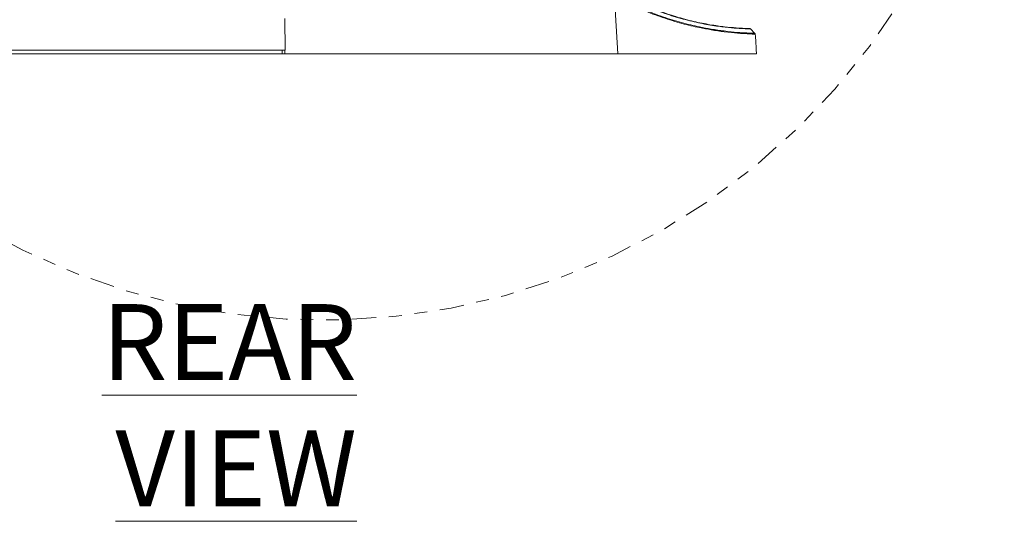
# Model space of a CAD drawing. Extents: x -365 to 628, y 345 to 656.
# Drawn here: x 151 to 159, y 566 to 570 of the extents above; entities that cross this region are included whole.
import ezdxf

# ---------------------------------------------------------------- set-up
doc = ezdxf.new("R2010")
doc.units = 0
doc.header["$LTSCALE"] = 0.38
doc.header["$MEASUREMENT"] = 0
doc.linetypes.add('PHANTOM', pattern=[2.5, 1.25, -0.25, 0.25, -0.25, 0.25, -0.25])
doc.layers.add('M-OBJECT-DETAILS', color=7, linetype='CONTINUOUS', lineweight=13)
doc.styles.get("Standard").update_dxf_attribs({"font": 'romans.shx', "width": 0.8})

msp = doc.modelspace()

# ---------------------------------------------------------------- linework, layer by layer
at = {"layer": 'M-OBJECT-DETAILS', "linetype": 'Continuous', "lineweight": 13}
for p, q in [((155.5862, 570.0009), (155.5587, 570.4514)), ((156.6546, 570.1607), (156.62, 570.1955)), ((156.6648, 570.0339), (156.6669, 570.0009)), ((155.5862, 570.0009), (152.9935, 570.0009)), ((156.6669, 570.0009), (155.5862, 570.0009))]:
    msp.add_line(p, q, dxfattribs=at)
at = {"layer": 'M-OBJECT-DETAILS', "linetype": 'Continuous', "lineweight": 5}
for p, q in [((152.9954, 570.0304), (152.9933, 570.2764)), ((149.6247, 570.0304), (152.9954, 570.0304)), ((152.9726, 570.0282), (152.9726, 570.0008)), ((152.9932, 570.0287), (152.9935, 570.0009)), ((152.9954, 570.0304), (152.9954, 570.0287)), ((149.6285, 570.0008), (152.9726, 570.0008)), ((152.2503, 570.0009), (152.2503, 570.001)), ((152.9935, 570.0009), (152.9726, 570.0009)), ((152.9726, 570.0008), (152.9825, 570.0008)), ((152.9825, 570.0008), (152.9825, 570.0009))]:
    msp.add_line(p, q, dxfattribs=at)
at = {"layer": 'M-OBJECT-DETAILS', "color": 1, "linetype": 'PHANTOM', "ltscale": 0.4}
msp.add_arc((153.2959, 573.2263), 5.3008, 220.14541, 84.92874, dxfattribs=at)
at = {"layer": 'M-OBJECT-DETAILS', "linetype": 'Continuous', "lineweight": 13}
msp.add_ellipse((155.5842, 569.9678), major_axis=(1.0847, -17.7345), ratio=0.060935, start_param=1.570796, end_param=1.57759, dxfattribs=at)
at = {"layer": 'M-OBJECT-DETAILS', "linetype": 'Continuous', "lineweight": 5}
for points, knots in [([(156.62, 570.1955), (156.6184, 570.1955), (156.6146, 570.1956), (156.5816, 570.1965), (156.5182, 570.1998), (156.4268, 570.2078), (156.3139, 570.2231), (156.1832, 570.2486), (156.0444, 570.2848), (155.9006, 570.3335), (155.7439, 570.3986), (155.6367, 570.4541), (155.5783, 570.4879), (155.5783, 570.4879)], [0, 0, 0, 0, 0.0706675, 0.1762983, 0.2819113, 0.3870505, 0.4921472, 0.5915941, 0.6910257, 0.7850022, 0.8790202, 0.9999986, 1, 1, 1, 1]), ([(155.58, 570.4903), (155.639, 570.4581), (155.7433, 570.4012), (155.8993, 570.3366), (156.0411, 570.2883), (156.1797, 570.2517), (156.3085, 570.2264), (156.4215, 570.2108), (156.5116, 570.2028), (156.5752, 570.1995), (156.6079, 570.1985), (156.6117, 570.1984), (156.6132, 570.1984)], [0, 0, 0, 0, 0.121012, 0.213764, 0.308958, 0.406758, 0.507762, 0.611178, 0.71799, 0.822125, 0.929304, 1, 1, 1, 1]), ([(155.5619, 570.457), (155.5859, 570.4439), (155.6588, 570.4043), (155.7845, 570.3462), (155.9365, 570.2878), (156.0849, 570.2426), (156.211, 570.2125), (156.3216, 570.1919), (156.4241, 570.1771), (156.5206, 570.1677), (156.5962, 570.1631), (156.6444, 570.1612), (156.6512, 570.1609), (156.6546, 570.1607)], [0, 0, 0, 0, 0.0471684, 0.1429447, 0.2386661, 0.3342166, 0.4297543, 0.4975989, 0.5828352, 0.6870734, 0.7913363, 0.8956647, 1, 1, 1, 1]), ([(156.6547, 570.1545), (156.6519, 570.1547), (156.6454, 570.1551), (156.5991, 570.1569), (156.5236, 570.1617), (156.4264, 570.1712), (156.3229, 570.1861), (156.2123, 570.2067), (156.0856, 570.2366), (155.9369, 570.2818), (155.7833, 570.3403), (155.6612, 570.3962), (155.5917, 570.4337), (155.5719, 570.4444)], [0, 0, 0, 0, 0.087451, 0.195799, 0.301192, 0.409815, 0.497355, 0.56706, 0.663869, 0.763464, 0.860687, 0.960307, 1, 1, 1, 1])]:
    msp.add_open_spline(points, degree=3, knots=knots, dxfattribs=at)
for points in [[(156.62, 570.1955), (156.6195, 570.1959), (156.6186, 570.1967), (156.6169, 570.1976), (156.6151, 570.1982), (156.6139, 570.1983), (156.6132, 570.1984)], [(156.6575, 570.1544), (156.6573, 570.1555), (156.6569, 570.1579), (156.6554, 570.1598), (156.6546, 570.1607)]]:
    msp.add_open_spline(points, degree=3, dxfattribs=at)

# ---------------------------------------------------------------- texts
at = {"layer": 'M-OBJECT-DETAILS', "linetype": 'Continuous', "lineweight": 15, "insert": (153.5546, 566.4753), "char_height": 0.59055, "attachment_point": 9}
msp.add_mtext('{\\LREAR VIEW}', dxfattribs=at)

doc.saveas('drawing.dxf')
